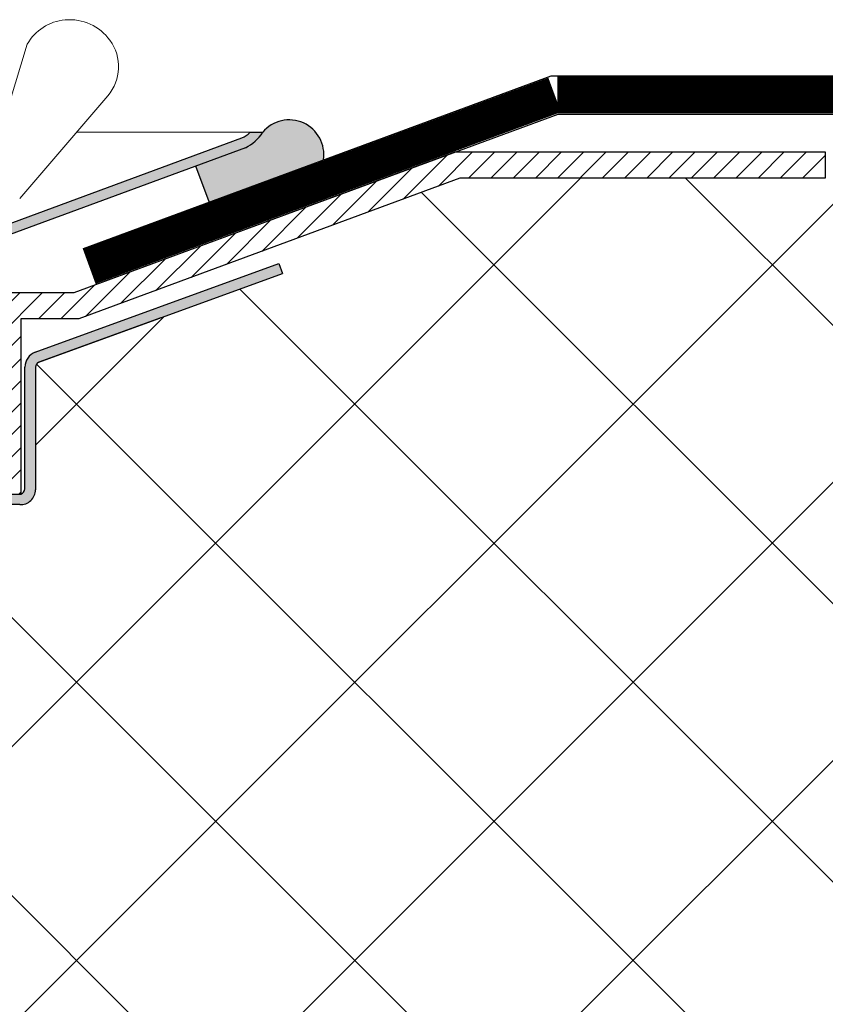
# Model space of a CAD drawing. Units: inches. Extents: x -2396 to 33317, y -16244 to 1496.
# Drawn here: x 700 to 777, y -10651 to -10557 of the extents above; entities that cross this region are included whole.
import ezdxf

# ---------------------------------------------------------------- set-up
doc = ezdxf.new("R2010")
doc.units = ezdxf.units.IN
doc.header["$MEASUREMENT"] = 0
doc.linetypes.add('ACAD_ISO03W100', pattern=[30, 12, -18])
for name, color, linetype, lineweight in [('вспомогательный', 140, 'Continuous', 20), ('Основной', 7, 'Continuous', 30), ('штриховка', 251, 'Continuous', 0)]:
    doc.layers.add(name, color=color, linetype=linetype, lineweight=lineweight)

# ---------------------------------------------------------------- blocks, each defined once
blk = doc.blocks.new('надставной элементHL65')
at = {"layer": 'штриховка', "ltscale": 0.5}
for points in [[(2313.48, 6851.675, 0.138904), (2315.123, 6853.143), (2313.918, 6853.143, -0.119793), (2313.133, 6852.615), (2289.577, 6843.912), (2289.465, 6843.912), (2289.465, 6842.909), (2289.755, 6842.909)], [(2293.474, 6819.074), (2293.471, 6830.765, -0.315297), (2293.8, 6831.236), (2305.404, 6835.463), (2317.008, 6839.69), (2316.666, 6840.631), (2293.458, 6832.177, 0.315299), (2292.469, 6830.765), (2292.472, 6819.152, -0.265746), (2292.083, 6818.651), (2278.95, 6818.648, 0.41421), (2277.448, 6817.145), (2277.448, 6815.663, -0.414212), (2276.947, 6815.162), (2273.442, 6815.161), (2273.442, 6814.159), (2276.947, 6814.16, 0.444969), (2278.45, 6815.663), (2278.449, 6817.08), (2278.449, 6817.145, -0.396468), (2278.981, 6817.646), (2291.972, 6817.649, 0.429927)]]:
    blk.add_hatch(color=256, dxfattribs=at).paths.add_polyline_path(points)
at = {"layer": 'штриховка'}
h = blk.add_hatch(dxfattribs=at)
h.set_pattern_fill('ANSI31', color=256, scale=12)
h.set_pattern_definition([(45, (831.3419, 0), (-1.06066017, 1.06066017), [])])
h.paths.add_polyline_path([(2292.078, 6835.356), (2297.613, 6835.357), (2333.907, 6848.761), (2368.723, 6848.77), (2368.72, 6851.275), (2333.456, 6851.265), (2297.165, 6837.861), (2288.715, 6837.859), (2288.72, 6818.65), (2292.083, 6818.651)])
at = {"layer": 'вспомогательный', "ltscale": 50}
for p, q in [((2292.694, 6861.531), (2290.97, 6855.842)), ((2291.972, 6846.824), (2300.364, 6856.623))]:
    blk.add_line(p, q, dxfattribs=at)
at = {"layer": 'вспомогательный'}
blk.add_line((2313.918, 6853.143), (2297.383, 6853.143), dxfattribs=at)
at = {"layer": 'вспомогательный', "ltscale": 50}
for centre, radius, start, end in [((2296.685, 6859.304), 4.571, 94.92759, 150.83911), ((2296.704, 6859.09), 4.786, 36.09362, 94.92759), ((2297.125, 6859.397), 4.265, 319.42357, 36.09362)]:
    blk.add_arc(centre, radius, start, end, dxfattribs=at)
at = {"layer": 'Основной', "ltscale": 0.5}
for p, q in [((2289.577, 6843.912), (2313.133, 6852.615)), ((2313.918, 6853.143), (2315.123, 6853.143)), ((2313.48, 6851.675), (2289.755, 6842.909)), ((2297.165, 6837.861), (2333.456, 6851.265)), ((2333.456, 6851.265), (2368.72, 6851.275)), ((2368.72, 6851.275), (2368.723, 6848.77)), ((2333.907, 6848.761), (2297.613, 6835.357)), ((2368.723, 6848.77), (2333.907, 6848.761)), ((2288.715, 6837.859), (2297.165, 6837.861)), ((2297.613, 6835.357), (2292.078, 6835.356)), ((2292.078, 6835.356), (2292.083, 6818.651))]:
    blk.add_line(p, q, dxfattribs=at)
at = {"layer": 'Основной'}
for p, q in [((2293.458, 6832.177), (2316.666, 6840.631)), ((2316.666, 6840.631), (2317.008, 6839.69)), ((2293.8, 6831.236), (2317.008, 6839.69)), ((2305.404, 6835.463), (2293.8, 6831.236)), ((2292.472, 6819.152), (2292.469, 6830.765)), ((2293.471, 6830.765), (2293.474, 6819.074)), ((2278.95, 6818.648), (2292.083, 6818.651)), ((2291.972, 6817.649), (2278.981, 6817.646))]:
    blk.add_line(p, q, dxfattribs=at)
at = {"layer": 'Основной', "ltscale": 0.5}
for centre, radius, start, end in [((2312.439, 6854.494), 2.003, 290.27711, 317.60137), ((2311.71, 6855.309), 4.042, 295.96764, 327.59968)]:
    blk.add_arc(centre, radius, start, end, dxfattribs=at)
at = {"layer": 'Основной'}
for centre, radius, start, end in [((2293.972, 6830.765), 1.503, 110.01469, 180.01512), ((2293.972, 6830.765), 0.501, 110.01508, 180.01508), ((2292.048, 6819.074), 1.426, 266.95801, 0.01472), ((2291.839, 6819.242), 0.64, 292.3712, 351.89976)]:
    blk.add_arc(centre, radius, start, end, dxfattribs=at)

msp = doc.modelspace()

# ---------------------------------------------------------------- hatches: boundary and pattern name
at = {"layer": 'штриховка'}
h = msp.add_hatch(color=1, dxfattribs=at)
h.dxf.hatch_style = 1
h.paths.add_polyline_path([(723.136, -10567.773, -0.138904), (721.493, -10569.241), (716.761, -10570.989), (718.027, -10574.418), (728.925, -10570.396, 0.759298)])
at = {"layer": 'штриховка', "linetype": 'Continuous', "ltscale": 100}
h = msp.add_hatch(dxfattribs=at)
h.set_pattern_fill('ANSI37', color=256, scale=150, style=0)
h.set_pattern_definition([(45, (-12566.126, -15618.554), (-13.258252, 13.258252), []), (135, (-12566.126, -15618.554), (-13.258252, -13.258252), [])])
edge = h.paths.add_edge_path()
edge.add_line((701.51, -10601.842), (701.507, -10590.151))
edge.add_arc((702.007, -10590.151), 0.501, 110.01508, 180.01472, ccw=False)
edge.add_line((701.836, -10589.68), (725.044, -10581.227))
edge.add_line((725.044, -10581.227), (724.701, -10580.285))
edge.add_line((724.701, -10580.285), (724.128, -10578.734))
edge.add_line((724.128, -10578.734), (741.942, -10572.155))
edge.add_line((741.942, -10572.155), (776.758, -10572.146))
edge.add_line((776.758, -10572.146), (920.766, -10572.146))
edge.add_line((920.766, -10572.146), (920.766, -10616.557))
edge.add_line((920.766, -10616.557), (928.244, -10620.18))
edge.add_line((928.244, -10620.18), (913.031, -10620.18))
edge.add_line((913.031, -10620.18), (920.766, -10624.211))
edge.add_line((920.766, -10624.211), (920.766, -10666.397))
edge.add_line((920.766, -10666.397), (734.864, -10666.397))
edge.add_line((734.864, -10666.397), (706.026, -10666.397))
edge.add_line((706.026, -10666.397), (707.945, -10664.155))
edge.add_arc((704.706, -10661.381), 4.265, 319.42357, 396.09362)
edge.add_arc((704.285, -10661.688), 4.786, 36.09362, 94.92759)
edge.add_arc((704.267, -10661.474), 4.571, 94.92759, 150.83911)
edge.add_line((700.275, -10659.247), (698.551, -10664.937))
edge.add_line((698.551, -10664.937), (696.545, -10664.937))
edge.add_line((696.545, -10664.937), (696.545, -10659.973))
edge.add_line((696.545, -10659.973), (696.044, -10659.472))
edge.add_line((696.044, -10659.472), (691.034, -10659.472))
edge.add_line((691.034, -10659.472), (690.533, -10659.973))
edge.add_line((690.533, -10659.973), (690.533, -10664.937))
edge.add_line((690.533, -10664.937), (688.531, -10664.937))
edge.add_line((688.531, -10664.937), (686.807, -10659.247))
edge.add_arc((683.635, -10660.208), 3.314, 16.85958, 97.24632)
edge.add_arc((684.221, -10664.819), 7.962, 97.24632, 131.61555)
edge.add_arc((681.208, -10661.427), 3.425, 131.61555, 232.79202)
edge.add_line((679.137, -10664.155), (683.385, -10669.151))
edge.add_line((683.385, -10669.151), (662.03, -10669.151))
edge.add_line((662.03, -10669.151), (662.03, -10615.559))
edge.add_arc((663.132, -10615.661), 1.107, 90.72427, 174.70799, ccw=False)
edge.add_line((663.118, -10614.554), (679.926, -10613.708))
edge.add_line((679.926, -10613.708), (701.51, -10613.708))
edge.add_line((701.51, -10613.708), (701.51, -10601.842))

# ---------------------------------------------------------------- linework, layer by layer
at = {"layer": 'штриховка', "linetype": 'ACAD_ISO03W100', "ltscale": 0.7, "const_width": 3.5}
for points in [[(750.962, -10564.209), (706.685, -10580.55)], [(751.2, -10564.209), (920.766, -10564.209)]]:
    msp.add_lwpolyline(points, dxfattribs=at)

# ---------------------------------------------------------------- next in the draw order: block references
at = {"layer": 'вспомогательный'}
msp.add_blockref('надставной элементHL65', (-1591.987, -17420.916), dxfattribs=at)

# ---------------------------------------------------------------- next in the draw order: linework, layer by layer
at = {"layer": 'Основной', "ltscale": 50}
msp.add_line((707.317, -10582.263), (706.053, -10578.837), dxfattribs=at)
for points in [[(706.053, -10578.837), (750.636, -10562.383), (920.766, -10562.383)], [(707.317, -10582.263), (751.288, -10566.035), (920.766, -10566.035)]]:
    msp.add_lwpolyline(points, dxfattribs=at)
at = {"layer": 'Основной', "linetype": 'Continuous', "ltscale": 100}
msp.add_lwpolyline([(718.027, -10574.418), (716.761, -10570.989)], dxfattribs=at)
msp.add_arc((725.665, -10569.892), 3.299, 351.20465, 140.04192, dxfattribs=at)

doc.saveas('drawing.dxf')
